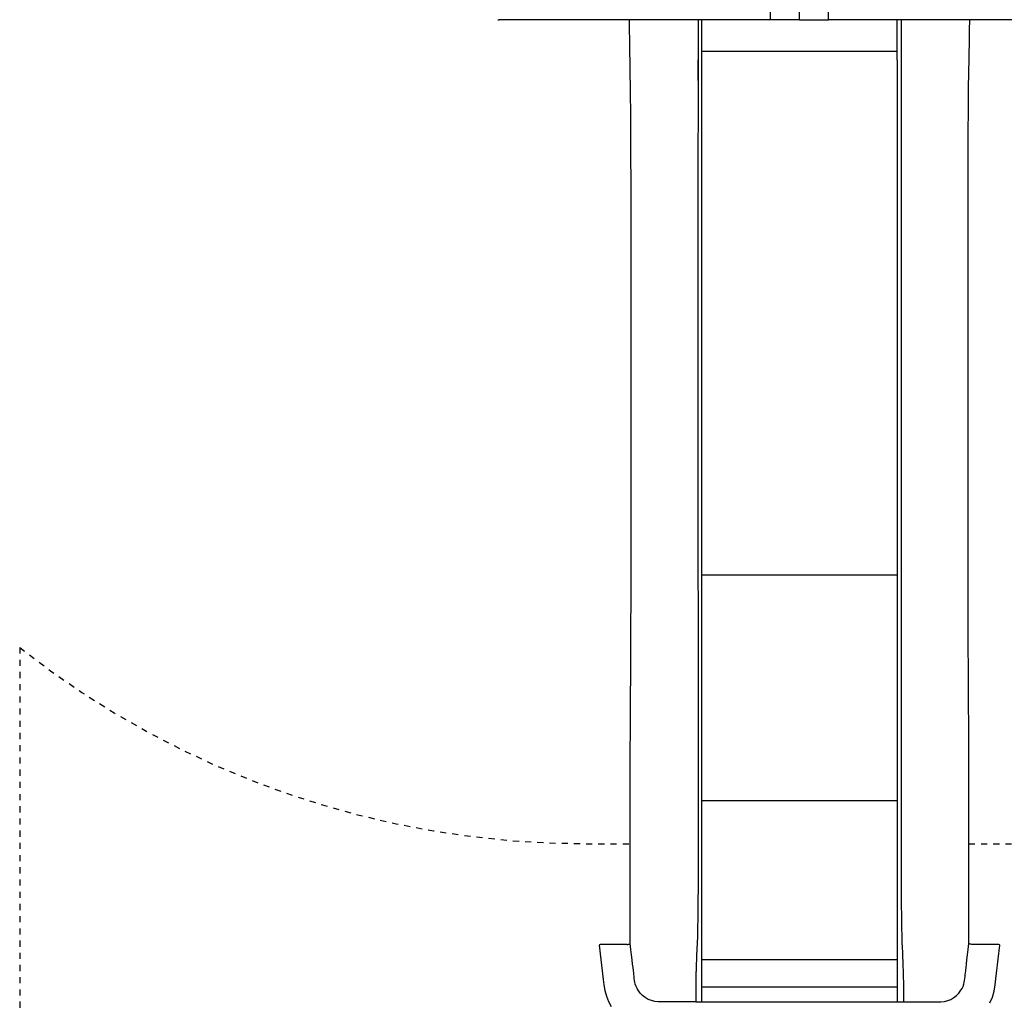
# Model space of a CAD drawing. Units: millimetres. Extents: x 2119 to 2223, y 2243 to 2366.
# Drawn here: x 2183 to 2199, y 2270 to 2286 of the extents above; entities that cross this region are included whole.
import ezdxf

# ---------------------------------------------------------------- set-up
doc = ezdxf.new("R2010")
doc.units = ezdxf.units.MM
doc.linetypes.add('TRAZOS', pattern=[0.75, 0.5, -0.25])
doc.layers.add('COTAS', color=7, linetype='Continuous')
doc.layers.add('MAGENTA', color=6, linetype='Continuous')

msp = doc.modelspace()

# ---------------------------------------------------------------- linework, layer by layer
at = {"layer": 'COTAS', "color": 7}
for p, q in [((2195.241, 2286.438), (2195.241, 2296.438)), ((2195.241, 2286.438), (2195.241, 2296.438)), ((2195.716, 2286.438), (2195.716, 2296.438)), ((2196.191, 2286.438), (2196.191, 2296.438)), ((2190.774, 2286.439), (2190.794, 2286.438)), ((2195.241, 2286.438), (2190.794, 2286.438)), ((2192.932, 2286.27), (2192.929, 2286.438)), ((2194.053, 2286.438), (2194.053, 2286.335)), ((2194.116, 2270.354), (2194.116, 2286.438)), ((2195.241, 2286.438), (2195.241, 2286.438)), ((2195.716, 2286.438), (2195.241, 2286.438)), ((2195.716, 2286.438), (2196.191, 2286.438)), ((2200.637, 2286.438), (2196.191, 2286.438)), ((2197.316, 2285.778), (2197.316, 2286.438)), ((2197.378, 2286.438), (2197.378, 2286.378)), ((2198.5, 2286.27), (2198.503, 2286.438)), ((2192.935, 2286.112), (2192.932, 2286.27)), ((2194.053, 2286.335), (2194.053, 2286.231)), ((2197.378, 2286.378), (2197.379, 2286.233)), ((2198.497, 2286.113), (2198.5, 2286.27)), ((2192.944, 2285.541), (2192.935, 2286.112)), ((2194.053, 2286.231), (2194.053, 2286.138)), ((2194.053, 2286.138), (2194.053, 2286.054)), ((2197.379, 2286.233), (2197.379, 2286.091)), ((2198.488, 2285.541), (2198.497, 2286.113)), ((2194.053, 2286.054), (2194.053, 2285.975)), ((2194.053, 2285.975), (2194.053, 2285.879)), ((2197.379, 2286.091), (2197.379, 2285.938)), ((2197.379, 2285.938), (2197.379, 2285.79)), ((2194.053, 2285.879), (2194.053, 2285.783)), ((2194.053, 2285.443), (2194.053, 2285.783)), ((2194.053, 2285.783), (2194.053, 2285.401)), ((2194.053, 2285.783), (2194.053, 2285.778)), ((2197.316, 2285.918), (2194.116, 2285.918)), ((2197.316, 2285.778), (2197.316, 2270.354)), ((2197.379, 2285.79), (2197.379, 2285.778)), ((2197.379, 2285.784), (2197.379, 2285.347)), ((2192.947, 2285.349), (2192.944, 2285.541)), ((2198.485, 2285.349), (2198.488, 2285.541)), ((2192.949, 2285.16), (2192.947, 2285.349)), ((2194.053, 2285.401), (2194.053, 2285.37)), ((2194.053, 2285.37), (2194.053, 2285.337)), ((2194.053, 2285.337), (2194.053, 2285.301)), ((2194.053, 2285.301), (2194.053, 2285.262)), ((2197.379, 2285.347), (2197.379, 2285.199)), ((2198.483, 2285.16), (2198.485, 2285.349)), ((2192.95, 2284.973), (2192.949, 2285.16)), ((2194.053, 2285.262), (2194.053, 2285.201)), ((2194.053, 2285.201), (2194.053, 2285.133)), ((2194.053, 2285.133), (2194.053, 2285.06)), ((2197.379, 2285.199), (2197.379, 2285.051)), ((2198.481, 2284.973), (2198.483, 2285.16)), ((2192.953, 2284.579), (2192.95, 2284.973)), ((2194.053, 2285.06), (2194.053, 2285.024)), ((2194.053, 2285.024), (2194.053, 2284.986)), ((2194.053, 2284.986), (2194.053, 2284.947)), ((2197.379, 2285.051), (2197.379, 2284.904)), ((2198.479, 2284.579), (2198.481, 2284.973)), ((2194.053, 2284.947), (2194.053, 2284.91)), ((2194.053, 2284.91), (2194.053, 2284.887)), ((2194.053, 2284.887), (2194.053, 2284.776)), ((2197.379, 2284.904), (2197.381, 2282.794)), ((2194.053, 2284.653), (2194.052, 2284.533)), ((2194.053, 2284.776), (2194.053, 2284.653)), ((2192.955, 2284.188), (2192.953, 2284.579)), ((2194.052, 2284.533), (2194.052, 2284.404)), ((2198.477, 2284.188), (2198.479, 2284.579)), ((2194.052, 2284.404), (2194.052, 2284.27)), ((2192.956, 2283.8), (2192.955, 2284.188)), ((2194.052, 2284.27), (2194.052, 2284.146)), ((2198.476, 2283.8), (2198.477, 2284.188)), ((2194.052, 2284.146), (2194.052, 2284.038)), ((2194.052, 2284.038), (2194.052, 2283.94)), ((2194.052, 2283.94), (2194.052, 2283.85)), ((2194.052, 2283.85), (2194.052, 2283.824)), ((2192.956, 2282.626), (2192.956, 2283.8)), ((2194.051, 2283.772), (2194.051, 2283.746)), ((2194.051, 2283.746), (2194.051, 2283.721)), ((2194.051, 2283.721), (2194.051, 2283.697)), ((2194.051, 2283.697), (2194.051, 2283.673)), ((2194.052, 2283.824), (2194.051, 2283.798)), ((2194.051, 2283.798), (2194.051, 2283.772)), ((2198.476, 2282.626), (2198.476, 2283.8)), ((2194.051, 2283.673), (2194.051, 2283.61)), ((2194.051, 2283.61), (2194.051, 2283.551)), ((2194.051, 2283.551), (2194.051, 2283.487)), ((2194.051, 2283.487), (2194.051, 2283.43)), ((2194.051, 2283.43), (2194.051, 2283.378)), ((2194.051, 2283.378), (2194.051, 2283.331)), ((2194.051, 2283.331), (2194.051, 2283.28)), ((2194.051, 2283.28), (2194.051, 2283.223)), ((2194.051, 2283.223), (2194.051, 2283.163)), ((2194.051, 2283.163), (2194.051, 2283.075)), ((2194.051, 2283.075), (2194.051, 2282.982)), ((2194.051, 2282.982), (2194.051, 2282.884)), ((2194.051, 2282.884), (2194.051, 2282.782)), ((2194.051, 2282.782), (2194.051, 2282.692)), ((2197.381, 2282.794), (2197.38, 2279.028)), ((2192.956, 2281.459), (2192.956, 2282.626)), ((2194.051, 2282.692), (2194.051, 2282.336)), ((2198.476, 2281.459), (2198.476, 2282.626)), ((2194.051, 2282.336), (2194.051, 2281.821)), ((2194.051, 2281.821), (2194.051, 2281.306)), ((2192.956, 2280.3), (2192.956, 2281.459)), ((2198.476, 2280.3), (2198.476, 2281.459)), ((2194.051, 2281.306), (2194.051, 2281.288)), ((2194.051, 2281.288), (2194.051, 2281.271)), ((2194.051, 2281.271), (2194.051, 2281.253)), ((2194.051, 2281.253), (2194.051, 2281.235)), ((2194.051, 2281.235), (2194.051, 2281.217)), ((2194.051, 2281.217), (2194.052, 2281.199)), ((2194.052, 2281.199), (2194.052, 2281.184)), ((2194.052, 2281.184), (2194.052, 2281.183)), ((2194.052, 2281.183), (2194.052, 2281.176)), ((2194.052, 2281.176), (2194.052, 2281.163)), ((2194.052, 2281.163), (2194.052, 2281.141)), ((2194.052, 2281.141), (2194.052, 2281.11)), ((2194.052, 2281.11), (2194.052, 2281.072)), ((2194.052, 2281.072), (2194.052, 2281.022)), ((2194.052, 2281.022), (2194.052, 2280.963)), ((2194.052, 2280.963), (2194.052, 2280.895)), ((2194.052, 2280.895), (2194.052, 2280.818)), ((2194.052, 2280.818), (2194.052, 2280.732)), ((2194.052, 2280.732), (2194.052, 2280.647)), ((2194.052, 2280.647), (2194.052, 2280.555)), ((2194.052, 2280.555), (2194.052, 2280.456)), ((2194.052, 2280.456), (2194.052, 2280.35)), ((2192.956, 2279.149), (2192.956, 2280.3)), ((2194.052, 2280.35), (2194.052, 2280.25)), ((2198.476, 2279.149), (2198.476, 2280.3)), ((2194.052, 2280.25), (2194.052, 2280.145)), ((2194.052, 2280.145), (2194.052, 2280.113)), ((2194.052, 2280.113), (2194.052, 2280.092)), ((2194.052, 2280.092), (2194.052, 2280.071)), ((2194.052, 2280.071), (2194.052, 2280.05)), ((2194.052, 2280.05), (2194.052, 2280.029)), ((2194.052, 2280.029), (2194.052, 2279.89)), ((2194.052, 2279.89), (2194.052, 2279.757)), ((2194.052, 2279.757), (2194.052, 2279.63)), ((2194.052, 2279.63), (2194.052, 2279.509)), ((2194.052, 2279.509), (2194.052, 2279.394)), ((2194.052, 2279.394), (2194.052, 2279.286)), ((2194.052, 2279.286), (2194.052, 2279.255)), ((2194.052, 2279.255), (2194.052, 2279.224)), ((2194.052, 2279.224), (2194.052, 2279.194)), ((2194.052, 2279.194), (2194.052, 2279.165)), ((2194.052, 2279.165), (2194.052, 2279.136)), ((2192.956, 2278.247), (2192.956, 2279.149)), ((2194.052, 2279.136), (2194.052, 2279.108)), ((2194.052, 2279.108), (2194.052, 2279.08)), ((2194.052, 2279.08), (2194.052, 2279.053)), ((2194.052, 2279.053), (2194.052, 2278.88)), ((2197.38, 2279.028), (2197.38, 2277.683)), ((2198.476, 2278.247), (2198.476, 2279.149)), ((2194.052, 2278.88), (2194.052, 2278.712)), ((2194.052, 2278.712), (2194.052, 2278.55)), ((2194.052, 2278.55), (2194.052, 2278.384)), ((2194.052, 2278.384), (2194.052, 2278.208)), ((2192.956, 2277.349), (2192.956, 2278.247)), ((2194.052, 2278.208), (2194.052, 2278.036)), ((2198.476, 2277.349), (2198.476, 2278.247)), ((2194.052, 2278.036), (2194.052, 2277.899)), ((2194.052, 2277.899), (2194.052, 2277.751)), ((2194.052, 2277.751), (2194.052, 2277.614)), ((2194.052, 2277.614), (2194.052, 2277.469)), ((2197.38, 2277.683), (2197.38, 2277.419)), ((2194.052, 2277.469), (2194.052, 2277.317)), ((2197.38, 2277.419), (2197.379, 2277.154)), ((2192.956, 2277.098), (2192.956, 2277.349)), ((2194.052, 2277.317), (2194.052, 2277.157)), ((2194.116, 2277.345), (2197.316, 2277.345)), ((2198.476, 2277.098), (2198.476, 2277.349)), ((2192.956, 2276.845), (2192.956, 2277.098)), ((2194.052, 2277.157), (2194.053, 2277.024)), ((2197.379, 2277.154), (2197.379, 2276.883)), ((2198.476, 2276.845), (2198.476, 2277.098)), ((2194.053, 2277.024), (2194.053, 2276.886)), ((2192.955, 2276.587), (2192.956, 2276.845)), ((2194.053, 2276.886), (2194.053, 2276.751)), ((2194.053, 2276.751), (2194.053, 2276.625)), ((2197.379, 2276.883), (2197.379, 2276.607)), ((2198.477, 2276.587), (2198.476, 2276.845)), ((2192.953, 2276.326), (2192.955, 2276.587)), ((2194.053, 2276.625), (2194.053, 2276.491)), ((2197.379, 2276.607), (2197.379, 2276.32)), ((2198.478, 2276.326), (2198.477, 2276.587)), ((2194.053, 2276.491), (2194.053, 2276.368)), ((2192.952, 2276.101), (2192.953, 2276.326)), ((2194.053, 2276.368), (2194.053, 2276.233)), ((2197.379, 2276.32), (2197.378, 2276.028)), ((2198.479, 2276.101), (2198.478, 2276.326)), ((2192.951, 2275.873), (2192.952, 2276.101)), ((2194.053, 2276.233), (2194.053, 2276.092)), ((2198.481, 2275.873), (2198.479, 2276.101)), ((2194.053, 2276.092), (2194.053, 2275.948)), ((2194.053, 2275.948), (2194.053, 2275.8)), ((2197.378, 2276.028), (2197.378, 2275.732)), ((2192.95, 2275.642), (2192.951, 2275.873)), ((2194.053, 2275.8), (2194.053, 2275.655)), ((2198.482, 2275.642), (2198.481, 2275.873)), ((2192.948, 2275.408), (2192.95, 2275.642)), ((2194.053, 2275.655), (2194.054, 2275.51)), ((2197.378, 2275.732), (2197.378, 2275.432)), ((2198.483, 2275.408), (2198.482, 2275.642)), ((2194.054, 2275.51), (2194.054, 2275.325)), ((2192.947, 2275.172), (2192.948, 2275.408)), ((2194.054, 2275.325), (2194.054, 2275.139)), ((2197.378, 2275.432), (2197.378, 2275.128)), ((2198.485, 2275.172), (2198.483, 2275.408)), ((2192.946, 2274.933), (2192.947, 2275.172)), ((2194.054, 2275.139), (2194.054, 2274.951)), ((2198.486, 2274.933), (2198.485, 2275.172)), ((2197.378, 2275.128), (2197.378, 2274.821)), ((2192.945, 2274.73), (2192.946, 2274.933)), ((2194.054, 2274.951), (2194.054, 2274.762)), ((2197.378, 2274.821), (2197.378, 2274.512)), ((2198.487, 2274.73), (2198.486, 2274.933)), ((2192.944, 2274.525), (2192.945, 2274.73)), ((2194.054, 2274.762), (2194.054, 2274.571)), ((2198.487, 2274.525), (2198.487, 2274.73)), ((2192.944, 2274.32), (2192.944, 2274.525)), ((2194.054, 2274.571), (2194.054, 2274.414)), ((2197.378, 2274.512), (2197.378, 2274.235)), ((2198.488, 2274.32), (2198.487, 2274.525)), ((2194.054, 2274.414), (2194.054, 2274.258)), ((2192.944, 2274.113), (2192.944, 2274.32)), ((2194.054, 2274.258), (2194.054, 2274.103)), ((2197.378, 2274.235), (2197.378, 2273.957)), ((2198.488, 2274.113), (2198.488, 2274.32)), ((2192.944, 2273.907), (2192.944, 2274.113)), ((2194.054, 2274.103), (2194.054, 2273.951)), ((2198.488, 2273.907), (2198.488, 2274.113)), ((2192.944, 2272.593), (2192.944, 2273.907)), ((2194.054, 2273.951), (2194.054, 2273.803)), ((2197.378, 2273.957), (2197.378, 2273.678)), ((2198.488, 2272.593), (2198.488, 2273.907)), ((2194.054, 2273.803), (2194.054, 2273.704)), ((2194.054, 2273.704), (2194.054, 2273.602)), ((2194.054, 2273.602), (2194.054, 2273.579)), ((2194.054, 2273.579), (2194.054, 2273.554)), ((2194.054, 2273.554), (2194.054, 2273.528)), ((2194.054, 2273.528), (2194.054, 2273.501)), ((2197.316, 2273.643), (2194.116, 2273.643)), ((2197.378, 2273.678), (2197.378, 2273.399)), ((2194.054, 2273.501), (2194.054, 2273.464)), ((2194.054, 2273.464), (2194.054, 2273.431)), ((2194.054, 2273.431), (2194.054, 2273.403)), ((2194.054, 2273.403), (2194.054, 2273.326)), ((2197.378, 2273.399), (2197.378, 2273.119)), ((2194.054, 2273.326), (2194.054, 2273.25)), ((2194.054, 2273.25), (2194.054, 2273.186)), ((2194.054, 2273.186), (2194.054, 2273.122)), ((2194.054, 2273.122), (2194.054, 2272.923)), ((2197.378, 2273.119), (2197.378, 2272.57)), ((2194.054, 2272.923), (2194.054, 2272.725)), ((2194.054, 2272.725), (2194.054, 2272.522)), ((2192.944, 2272.496), (2192.944, 2272.593)), ((2197.378, 2272.57), (2197.38, 2272.021)), ((2198.488, 2272.496), (2198.488, 2272.593)), ((2192.944, 2272.398), (2192.944, 2272.496)), ((2192.944, 2272.302), (2192.944, 2272.398)), ((2194.054, 2272.522), (2194.054, 2272.432)), ((2194.054, 2272.432), (2194.054, 2272.342)), ((2198.488, 2272.398), (2198.488, 2272.496)), ((2198.488, 2272.302), (2198.488, 2272.398)), ((2192.944, 2272.208), (2192.944, 2272.302)), ((2194.054, 2272.342), (2194.053, 2272.25)), ((2194.053, 2272.25), (2194.053, 2272.219)), ((2198.488, 2272.208), (2198.488, 2272.302)), ((2192.944, 2272.118), (2192.944, 2272.208)), ((2192.944, 2272.033), (2192.944, 2272.118)), ((2194.053, 2272.129), (2194.052, 2272.099)), ((2194.052, 2272.099), (2194.052, 2272.07)), ((2194.052, 2272.07), (2194.052, 2272.042)), ((2194.053, 2272.219), (2194.053, 2272.189)), ((2194.053, 2272.189), (2194.053, 2272.159)), ((2194.053, 2272.159), (2194.053, 2272.129)), ((2198.488, 2272.118), (2198.488, 2272.208)), ((2198.488, 2272.033), (2198.488, 2272.118)), ((2192.944, 2271.953), (2192.944, 2272.033)), ((2192.944, 2271.88), (2192.944, 2271.953)), ((2194.052, 2272.042), (2194.051, 2271.905)), ((2197.38, 2272.021), (2197.384, 2271.672)), ((2198.488, 2271.953), (2198.488, 2272.033)), ((2198.488, 2271.88), (2198.488, 2271.953)), ((2192.944, 2271.812), (2192.944, 2271.88)), ((2192.944, 2271.751), (2192.944, 2271.812)), ((2192.944, 2271.696), (2192.944, 2271.751)), ((2194.05, 2271.777), (2194.048, 2271.659)), ((2194.051, 2271.905), (2194.05, 2271.777)), ((2198.488, 2271.812), (2198.488, 2271.88)), ((2198.488, 2271.751), (2198.488, 2271.812)), ((2198.488, 2271.696), (2198.488, 2271.751)), ((2192.944, 2271.308), (2192.944, 2271.696)), ((2194.047, 2271.586), (2194.046, 2271.55)), ((2194.048, 2271.659), (2194.047, 2271.622)), ((2194.047, 2271.622), (2194.047, 2271.586)), ((2197.384, 2271.672), (2197.392, 2271.323)), ((2198.488, 2271.308), (2198.488, 2271.696)), ((2194.044, 2271.452), (2194.043, 2271.421)), ((2194.045, 2271.516), (2194.044, 2271.483)), ((2194.044, 2271.483), (2194.044, 2271.452)), ((2194.046, 2271.55), (2194.045, 2271.516)), ((2192.437, 2271.282), (2192.436, 2271.281)), ((2192.436, 2271.281), (2192.5, 2270.718)), ((2192.436, 2271.281), (2192.436, 2271.281)), ((2192.436, 2271.281), (2192.436, 2271.281)), ((2192.436, 2271.281), (2192.436, 2271.281)), ((2192.436, 2271.281), (2192.436, 2271.281)), ((2192.436, 2271.281), (2192.436, 2271.281)), ((2192.438, 2271.283), (2192.437, 2271.282)), ((2192.441, 2271.286), (2192.438, 2271.283)), ((2192.451, 2271.29), (2192.441, 2271.286)), ((2192.467, 2271.293), (2192.451, 2271.29)), ((2192.484, 2271.294), (2192.467, 2271.293)), ((2192.895, 2271.294), (2192.484, 2271.294)), ((2192.895, 2271.294), (2192.895, 2271.294)), ((2192.895, 2271.294), (2192.905, 2271.294)), ((2192.905, 2271.294), (2192.914, 2271.295)), ((2192.914, 2271.295), (2192.93, 2271.299)), ((2192.93, 2271.299), (2192.94, 2271.303)), ((2192.94, 2271.303), (2192.944, 2271.308)), ((2192.955, 2271.21), (2192.944, 2271.308)), ((2194.039, 2271.317), (2194.035, 2271.214)), ((2194.043, 2271.421), (2194.039, 2271.317)), ((2197.392, 2271.323), (2197.395, 2271.244)), ((2198.477, 2271.21), (2198.488, 2271.308)), ((2198.491, 2271.304), (2198.488, 2271.308)), ((2198.499, 2271.3), (2198.491, 2271.304)), ((2198.51, 2271.297), (2198.499, 2271.3)), ((2198.523, 2271.295), (2198.51, 2271.297)), ((2198.537, 2271.294), (2198.523, 2271.295)), ((2198.947, 2271.294), (2198.537, 2271.294)), ((2198.943, 2270.824), (2198.996, 2271.281)), ((2198.965, 2271.293), (2198.947, 2271.294)), ((2198.98, 2271.29), (2198.965, 2271.293)), ((2198.991, 2271.286), (2198.98, 2271.29)), ((2198.996, 2271.281), (2198.991, 2271.286)), ((2198.996, 2271.281), (2198.996, 2271.281)), ((2198.996, 2271.281), (2198.996, 2271.281)), ((2192.965, 2271.121), (2192.955, 2271.21)), ((2192.974, 2271.042), (2192.965, 2271.121)), ((2194.03, 2271.113), (2194.029, 2271.08)), ((2194.035, 2271.214), (2194.03, 2271.113)), ((2197.395, 2271.244), (2197.399, 2271.166)), ((2197.399, 2271.166), (2197.403, 2271.088)), ((2198.457, 2271.042), (2198.467, 2271.121)), ((2198.467, 2271.121), (2198.477, 2271.21)), ((2192.982, 2270.972), (2192.974, 2271.042)), ((2192.989, 2270.913), (2192.982, 2270.972)), ((2194.023, 2270.944), (2194.022, 2270.927)), ((2194.024, 2270.992), (2194.023, 2270.96)), ((2194.023, 2270.96), (2194.023, 2270.944)), ((2194.026, 2271.022), (2194.024, 2270.992)), ((2194.027, 2271.052), (2194.026, 2271.022)), ((2194.029, 2271.08), (2194.027, 2271.052)), ((2194.116, 2271.046), (2197.316, 2271.046)), ((2197.403, 2271.088), (2197.407, 2271.01)), ((2197.407, 2271.01), (2197.409, 2270.934)), ((2198.443, 2270.913), (2198.45, 2270.972)), ((2198.45, 2270.972), (2198.457, 2271.042)), ((2192.995, 2270.863), (2192.989, 2270.913)), ((2193, 2270.82), (2192.995, 2270.863)), ((2193.002, 2270.799), (2193, 2270.82)), ((2193.006, 2270.767), (2193.002, 2270.799)), ((2194.019, 2270.82), (2194.018, 2270.801)), ((2194.018, 2270.801), (2194.018, 2270.785)), ((2194.018, 2270.785), (2194.018, 2270.768)), ((2194.02, 2270.856), (2194.019, 2270.838)), ((2194.019, 2270.838), (2194.019, 2270.82)), ((2194.021, 2270.892), (2194.02, 2270.874)), ((2194.02, 2270.874), (2194.02, 2270.856)), ((2194.022, 2270.927), (2194.021, 2270.91)), ((2194.021, 2270.91), (2194.021, 2270.892)), ((2197.409, 2270.934), (2197.412, 2270.862)), ((2197.412, 2270.862), (2197.414, 2270.796)), ((2197.414, 2270.796), (2197.415, 2270.738)), ((2198.426, 2270.767), (2198.43, 2270.799)), ((2198.43, 2270.799), (2198.432, 2270.82)), ((2198.432, 2270.82), (2198.437, 2270.863)), ((2198.437, 2270.863), (2198.443, 2270.913)), ((2198.932, 2270.727), (2198.943, 2270.824)), ((2192.5, 2270.718), (2192.511, 2270.63)), ((2192.511, 2270.63), (2192.526, 2270.537)), ((2193.009, 2270.735), (2193.006, 2270.767)), ((2193.013, 2270.704), (2193.009, 2270.735)), ((2193.018, 2270.675), (2193.013, 2270.704)), ((2193.026, 2270.642), (2193.018, 2270.675)), ((2193.039, 2270.606), (2193.026, 2270.642)), ((2194.017, 2270.622), (2194.016, 2270.595)), ((2194.018, 2270.768), (2194.017, 2270.752)), ((2194.017, 2270.752), (2194.017, 2270.738)), ((2194.017, 2270.738), (2194.017, 2270.722)), ((2194.017, 2270.722), (2194.017, 2270.704)), ((2194.017, 2270.704), (2194.017, 2270.693)), ((2194.017, 2270.693), (2194.017, 2270.681)), ((2194.017, 2270.681), (2194.017, 2270.669)), ((2194.017, 2270.669), (2194.017, 2270.657)), ((2194.017, 2270.657), (2194.017, 2270.645)), ((2194.017, 2270.645), (2194.017, 2270.633)), ((2194.017, 2270.633), (2194.017, 2270.622)), ((2197.415, 2270.738), (2197.416, 2270.688)), ((2197.416, 2270.688), (2197.416, 2270.646)), ((2197.416, 2270.646), (2197.416, 2270.613)), ((2198.393, 2270.606), (2198.405, 2270.642)), ((2198.405, 2270.642), (2198.414, 2270.675)), ((2198.414, 2270.675), (2198.419, 2270.704)), ((2198.419, 2270.704), (2198.422, 2270.735)), ((2198.422, 2270.735), (2198.426, 2270.767)), ((2198.903, 2270.528), (2198.921, 2270.63)), ((2198.921, 2270.63), (2198.932, 2270.727)), ((2192.526, 2270.537), (2192.552, 2270.446)), ((2193.055, 2270.572), (2193.039, 2270.606)), ((2193.073, 2270.541), (2193.055, 2270.572)), ((2193.106, 2270.496), (2193.073, 2270.541)), ((2193.145, 2270.455), (2193.106, 2270.496)), ((2193.189, 2270.421), (2193.145, 2270.455)), ((2194.016, 2270.595), (2194.016, 2270.572)), ((2194.016, 2270.572), (2194.016, 2270.565)), ((2194.016, 2270.565), (2194.016, 2270.558)), ((2194.016, 2270.558), (2194.016, 2270.551)), ((2194.016, 2270.551), (2194.016, 2270.544)), ((2194.016, 2270.544), (2194.016, 2270.537)), ((2194.016, 2270.537), (2194.016, 2270.529)), ((2194.016, 2270.529), (2194.016, 2270.491)), ((2194.016, 2270.491), (2194.016, 2270.449)), ((2197.316, 2270.592), (2194.116, 2270.592)), ((2197.416, 2270.613), (2197.416, 2270.589)), ((2197.416, 2270.589), (2197.416, 2270.504)), ((2197.416, 2270.504), (2197.416, 2270.354)), ((2198.242, 2270.421), (2198.287, 2270.455)), ((2198.287, 2270.455), (2198.326, 2270.496)), ((2198.326, 2270.496), (2198.359, 2270.541)), ((2198.359, 2270.541), (2198.377, 2270.572)), ((2198.377, 2270.572), (2198.393, 2270.606)), ((2198.874, 2270.43), (2198.903, 2270.528)), ((2192.552, 2270.446), (2192.587, 2270.359)), ((2192.587, 2270.359), (2192.63, 2270.276)), ((2193.237, 2270.393), (2193.189, 2270.421)), ((2193.289, 2270.373), (2193.237, 2270.393)), ((2193.344, 2270.359), (2193.289, 2270.373)), ((2193.399, 2270.354), (2193.344, 2270.359)), ((2193.455, 2270.354), (2193.399, 2270.354)), ((2193.512, 2270.354), (2193.455, 2270.354)), ((2193.567, 2270.354), (2193.512, 2270.354)), ((2193.636, 2270.354), (2193.567, 2270.354)), ((2193.72, 2270.354), (2193.636, 2270.354)), ((2193.792, 2270.354), (2193.72, 2270.354)), ((2193.872, 2270.354), (2193.792, 2270.354)), ((2193.946, 2270.354), (2193.872, 2270.354)), ((2194.016, 2270.354), (2193.946, 2270.354)), ((2194.016, 2270.449), (2194.016, 2270.404)), ((2194.016, 2270.404), (2194.016, 2270.354)), ((2194.016, 2270.353), (2197.486, 2270.354)), ((2197.486, 2270.354), (2197.56, 2270.354)), ((2197.56, 2270.354), (2197.64, 2270.354)), ((2197.64, 2270.354), (2197.711, 2270.354)), ((2197.711, 2270.354), (2197.796, 2270.354)), ((2197.796, 2270.354), (2197.864, 2270.354)), ((2197.864, 2270.354), (2197.92, 2270.354)), ((2197.92, 2270.354), (2197.976, 2270.354)), ((2197.976, 2270.354), (2198.032, 2270.354)), ((2198.032, 2270.354), (2198.088, 2270.359)), ((2198.088, 2270.359), (2198.142, 2270.373)), ((2198.142, 2270.373), (2198.194, 2270.393)), ((2198.194, 2270.393), (2198.242, 2270.421)), ((2198.834, 2270.336), (2198.874, 2270.43))]:
    msp.add_line(p, q, dxfattribs=at)
at = {"layer": 'MAGENTA', "color": 7, "linetype": 'TRAZOS', "ltscale": 0.2}
for p, q in [((2182.944, 2276.156), (2182.944, 2276.155)), ((2182.944, 2276.156), (2182.944, 2260.342)), ((2192.219, 2272.943), (2192.944, 2272.943)), ((2198.488, 2272.943), (2199.219, 2272.943))]:
    msp.add_line(p, q, dxfattribs=at)
msp.add_arc((2192.219, 2287.943), 15, 231.804, 270, dxfattribs=at)

doc.saveas('drawing.dxf')
